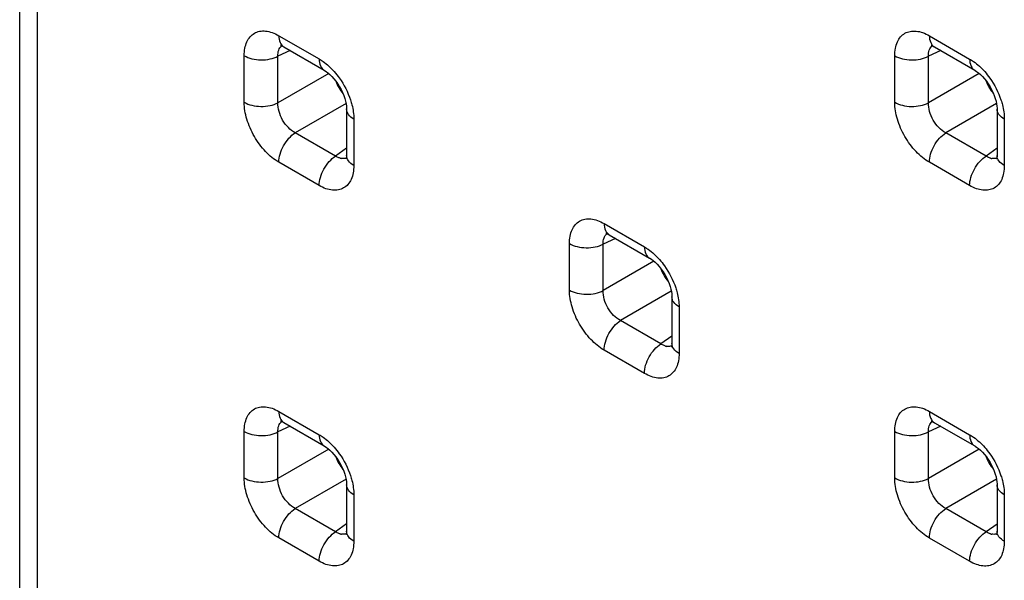
# Model space of a CAD drawing. Units: millimetres. Extents: x -32 to 11.9, y -36.5 to 24.
# Drawn here: x -32 to -24, y -11.6 to -7 of the extents above; entities that cross this region are included whole.
import ezdxf

# ---------------------------------------------------------------- set-up
doc = ezdxf.new("R2010")
doc.units = ezdxf.units.MM
doc.header["$LTSCALE"] = 16.335
doc.layers.get('0').update_dxf_attribs({"linetype": 'CONTINUOUS'})
doc.layers.add('RACCORDO', color=7, linetype='CONTINUOUS')

msp = doc.modelspace()

# ---------------------------------------------------------------- linework, layer by layer
at = {"color": 7, "linetype": 'CONTINUOUS'}
msp.add_line((-32.0072, -27.3673), (-32.0072, 14.7845), dxfattribs=at)
at = {"color": 250, "linetype": 'CONTINUOUS'}
msp.add_line((-31.8608, -27.5714), (-31.8608, 14.5803), dxfattribs=at)
at = {"color": 7, "linetype": 'CONTINUOUS'}
msp.add_arc((-24.1803, -10.4853), 0.1417, 303.42152, 307.65238, dxfattribs=at)
at = {"layer": 'RACCORDO', "color": 250, "linetype": 'CONTINUOUS'}
for p, q in [((-29.8942, -7.1152), (-29.5657, -7.3049)), ((-24.5909, -7.1155), (-24.2624, -7.3052)), ((-30.1767, -7.6576), (-30.1767, -7.2783)), ((-29.8016, -7.2363), (-29.9014, -7.2825)), ((-29.9014, -7.6617), (-29.9014, -7.2825)), ((-24.8734, -7.6579), (-24.8734, -7.2786)), ((-24.4983, -7.2366), (-24.5981, -7.2828)), ((-24.5981, -7.662), (-24.5981, -7.2828)), ((-29.4879, -7.423), (-29.9014, -7.6617)), ((-24.1846, -7.4232), (-24.5981, -7.662)), ((-29.3465, -7.6675), (-29.7602, -7.9063)), ((-24.0432, -7.6678), (-24.4569, -7.9066)), ((-29.2833, -7.7941), (-29.2833, -8.1734)), ((-23.98, -7.7944), (-23.98, -8.1737)), ((-29.4317, -8.096), (-29.7602, -7.9063)), ((-24.1284, -8.0963), (-24.4569, -7.9066)), ((-29.3419, -8.0326), (-29.4317, -8.096)), ((-24.0386, -8.0329), (-24.1284, -8.0963)), ((-29.5657, -8.3365), (-29.8942, -8.1468)), ((-24.2624, -8.3368), (-24.5909, -8.1471)), ((-27.2426, -8.6463), (-26.9141, -8.8359)), ((-27.525, -9.1886), (-27.525, -8.8093)), ((-27.15, -8.7673), (-27.2498, -8.8135)), ((-27.2498, -9.1928), (-27.2498, -8.8135)), ((-26.8362, -8.954), (-27.2498, -9.1928)), ((-26.6949, -9.1985), (-27.1085, -9.4374)), ((-26.6316, -9.3252), (-26.6316, -9.7044)), ((-26.7801, -9.627), (-27.1085, -9.4374)), ((-26.6902, -9.5637), (-26.7801, -9.627)), ((-26.9141, -9.8675), (-27.2426, -9.6778)), ((-29.8942, -10.177), (-29.5657, -10.3667)), ((-24.5909, -10.1773), (-24.2624, -10.367)), ((-30.1767, -10.7193), (-30.1767, -10.3401)), ((-29.8016, -10.2981), (-29.9014, -10.3442)), ((-29.9014, -10.7235), (-29.9014, -10.3442)), ((-24.8734, -10.7196), (-24.8734, -10.3404)), ((-24.4983, -10.2984), (-24.5981, -10.3445)), ((-24.5981, -10.7238), (-24.5981, -10.3445)), ((-29.4879, -10.4847), (-29.9014, -10.7235)), ((-24.1846, -10.485), (-24.5981, -10.7238)), ((-29.3465, -10.7293), (-29.7602, -10.9681)), ((-24.0432, -10.7296), (-24.4569, -10.9684)), ((-29.2833, -10.8559), (-29.2833, -11.2352)), ((-23.98, -10.8562), (-23.98, -11.2355)), ((-29.4317, -11.1578), (-29.7602, -10.9681)), ((-24.1284, -11.1581), (-24.4569, -10.9684)), ((-29.3419, -11.0944), (-29.4317, -11.1578)), ((-24.0386, -11.0947), (-24.1284, -11.1581)), ((-29.5657, -11.3982), (-29.8942, -11.2086)), ((-24.2624, -11.3985), (-24.5909, -11.2089))]:
    msp.add_line(p, q, dxfattribs=at)
at = {"layer": 'RACCORDO', "color": 7, "linetype": 'CONTINUOUS'}
for p, q in [((-29.8596, -7.203), (-29.8529, -7.2067)), ((-29.8528, -7.2068), (-29.5243, -7.3964)), ((-24.5563, -7.2033), (-24.5496, -7.207)), ((-24.5495, -7.2071), (-24.221, -7.3967)), ((-29.3419, -7.7125), (-29.3419, -8.0917)), ((-24.0386, -7.7128), (-24.0386, -8.092)), ((-27.208, -8.7341), (-27.2013, -8.7377)), ((-27.2011, -8.7378), (-26.8727, -8.9275)), ((-26.6902, -9.2435), (-26.6902, -9.6228)), ((-29.8596, -10.2648), (-29.8529, -10.2685)), ((-29.8528, -10.2685), (-29.5243, -10.4582)), ((-24.5563, -10.2651), (-24.5496, -10.2688)), ((-24.5495, -10.2688), (-24.221, -10.4585)), ((-29.3419, -10.7742), (-29.3419, -11.1535)), ((-24.0386, -10.7745), (-24.0386, -11.1538))]:
    msp.add_line(p, q, dxfattribs=at)
for points in [[(-29.8737, -7.1946), (-29.8776, -7.195), (-29.8803, -7.195), (-29.8798, -7.1951), (-29.8759, -7.1961), (-29.8691, -7.1986), (-29.8596, -7.203)], [(-24.5704, -7.1949), (-24.5743, -7.1953), (-24.577, -7.1953), (-24.5765, -7.1954), (-24.5726, -7.1964), (-24.5658, -7.1989), (-24.5563, -7.2033)], [(-29.5243, -7.3964), (-29.522, -7.3978), (-29.5088, -7.4064), (-29.4942, -7.4175), (-29.4785, -7.431), (-29.4622, -7.4472), (-29.4458, -7.4655), (-29.4296, -7.4857), (-29.4141, -7.5077), (-29.3996, -7.5309), (-29.3864, -7.5548), (-29.3747, -7.5792), (-29.3648, -7.6033), (-29.3567, -7.6268), (-29.3504, -7.6493), (-29.346, -7.6701), (-29.3432, -7.6889), (-29.342, -7.7053), (-29.3419, -7.7125)], [(-24.221, -7.3967), (-24.2187, -7.3981), (-24.2055, -7.4067), (-24.1909, -7.4177), (-24.1752, -7.4313), (-24.1589, -7.4475), (-24.1425, -7.4658), (-24.1263, -7.486), (-24.1108, -7.508), (-24.0963, -7.5312), (-24.0831, -7.5551), (-24.0714, -7.5795), (-24.0615, -7.6036), (-24.0534, -7.6271), (-24.0471, -7.6496), (-24.0427, -7.6704), (-24.0399, -7.6892), (-24.0387, -7.7056), (-24.0386, -7.7128)], [(-29.3419, -8.0919), (-29.342, -8.0992), (-29.3429, -8.1097), (-29.3442, -8.117), (-29.3452, -8.1209), (-29.3455, -8.1216)], [(-24.0386, -8.0922), (-24.0387, -8.0995), (-24.0396, -8.11), (-24.0409, -8.1173), (-24.0419, -8.1212), (-24.0422, -8.1219)], [(-27.2221, -8.7256), (-27.226, -8.726), (-27.2287, -8.726), (-27.2281, -8.7262), (-27.2243, -8.7272), (-27.2174, -8.7297), (-27.208, -8.7341)], [(-26.8727, -8.9275), (-26.8704, -8.9288), (-26.8572, -8.9374), (-26.8425, -8.9485), (-26.8269, -8.9621), (-26.8105, -8.9782), (-26.7941, -8.9965), (-26.778, -9.0168), (-26.7624, -9.0387), (-26.7479, -9.0619), (-26.7348, -9.0859), (-26.7231, -9.1102), (-26.7131, -9.1344), (-26.705, -9.1579), (-26.6987, -9.1804), (-26.6943, -9.2011), (-26.6916, -9.2199), (-26.6903, -9.2363), (-26.6902, -9.2435)], [(-26.6902, -9.6229), (-26.6904, -9.6302), (-26.6913, -9.6407), (-26.6925, -9.648), (-26.6936, -9.6519), (-26.6938, -9.6526)], [(-29.8737, -10.2563), (-29.8776, -10.2567), (-29.8803, -10.2568), (-29.8798, -10.2569), (-29.8759, -10.2579), (-29.8691, -10.2604), (-29.8596, -10.2648)], [(-24.5704, -10.2566), (-24.5743, -10.257), (-24.577, -10.2571), (-24.5765, -10.2572), (-24.5726, -10.2582), (-24.5658, -10.2607), (-24.5563, -10.2651)], [(-29.5243, -10.4582), (-29.522, -10.4595), (-29.5088, -10.4681), (-29.4942, -10.4792), (-29.4785, -10.4928), (-29.4622, -10.5089), (-29.4458, -10.5272), (-29.4296, -10.5475), (-29.4141, -10.5695), (-29.3996, -10.5926), (-29.3864, -10.6166), (-29.3747, -10.6409), (-29.3648, -10.6651), (-29.3567, -10.6886), (-29.3504, -10.7111), (-29.346, -10.7319), (-29.3432, -10.7506), (-29.342, -10.767), (-29.3419, -10.7743)], [(-24.221, -10.4585), (-24.2187, -10.4598), (-24.2055, -10.4684), (-24.1909, -10.4795), (-24.1752, -10.4931), (-24.1589, -10.5092), (-24.1425, -10.5275), (-24.1263, -10.5478), (-24.1108, -10.5698), (-24.0963, -10.5929), (-24.0831, -10.6169), (-24.0714, -10.6412), (-24.0615, -10.6654), (-24.0534, -10.6889), (-24.0471, -10.7114), (-24.0427, -10.7322), (-24.0399, -10.7509), (-24.0387, -10.7673), (-24.0386, -10.7746)], [(-29.3419, -11.1537), (-29.342, -11.1609), (-29.3429, -11.1714), (-29.3442, -11.1787), (-29.3452, -11.1826), (-29.3455, -11.1833)], [(-24.0386, -11.1539), (-24.0387, -11.1612), (-24.0396, -11.1717), (-24.0409, -11.179), (-24.0419, -11.1829), (-24.0422, -11.1836)]]:
    msp.add_lwpolyline(points, dxfattribs=at)
at = {"layer": 'RACCORDO', "color": 250, "linetype": 'CONTINUOUS'}
for centre in [(-29.3668, -8.0157), (-24.0635, -8.016), (-26.7152, -9.5468), (-29.3668, -11.0775), (-24.0635, -11.0778)]:
    msp.add_arc(centre, 0.1014, 253.85582, 260.26182, dxfattribs=at)
at = {"layer": 'RACCORDO', "color": 7, "linetype": 'CONTINUOUS'}
for centre in [(-29.3055, -7.4808), (-24.0022, -7.4811), (-26.6539, -9.0118), (-29.3055, -10.5425), (-24.0022, -10.5428)]:
    msp.add_ellipse(centre, major_axis=(-0.1, 0.1732), ratio=0.578915, start_param=1.267282, end_param=1.872512, dxfattribs=at)
at = {"layer": 'RACCORDO', "color": 250, "linetype": 'CONTINUOUS'}
for points, knots in [([(-30.1767, -7.2783), (-30.1767, -7.258), (-30.1736, -7.2195), (-30.158, -7.1666), (-30.1318, -7.1237), (-30.0953, -7.093), (-30.0505, -7.0768), (-30.0002, -7.0755), (-29.9466, -7.0885), (-29.9117, -7.1051), (-29.8942, -7.1152)], [0, 0, 0, 0, 0.144853, 0.274581, 0.391155, 0.500029, 0.608879, 0.725404, 0.855123, 1, 1, 1, 1]), ([(-29.8942, -7.1152), (-29.8942, -7.1343), (-29.8896, -7.1698), (-29.8664, -7.1989), (-29.8529, -7.2067)], [0, 0, 0, 0, 0.55075, 1, 1, 1, 1]), ([(-24.8734, -7.2786), (-24.8734, -7.2583), (-24.8703, -7.2198), (-24.8547, -7.1669), (-24.8285, -7.124), (-24.792, -7.0933), (-24.7472, -7.0771), (-24.6969, -7.0758), (-24.6433, -7.0888), (-24.6084, -7.1054), (-24.5909, -7.1155)], [0, 0, 0, 0, 0.144853, 0.274581, 0.391155, 0.500029, 0.608879, 0.725404, 0.855123, 1, 1, 1, 1]), ([(-24.5909, -7.1155), (-24.5909, -7.1346), (-24.5863, -7.17), (-24.5631, -7.1992), (-24.5496, -7.207)], [0, 0, 0, 0, 0.55075, 1, 1, 1, 1]), ([(-29.9014, -7.2825), (-29.9022, -7.2656), (-29.8998, -7.2341), (-29.8822, -7.2065), (-29.8712, -7.1978)], [0, 0, 0, 0, 0.546131, 1, 1, 1, 1]), ([(-24.5981, -7.2828), (-24.5989, -7.2659), (-24.5965, -7.2344), (-24.5789, -7.2068), (-24.5679, -7.1981)], [0, 0, 0, 0, 0.546131, 1, 1, 1, 1]), ([(-30.1767, -7.2783), (-30.1573, -7.2895), (-30.1124, -7.306), (-30.0403, -7.3147), (-29.9676, -7.3081), (-29.9216, -7.293), (-29.9014, -7.2825)], [0, 0, 0, 0, 0.235716, 0.496793, 0.759605, 1, 1, 1, 1]), ([(-24.8734, -7.2786), (-24.854, -7.2898), (-24.8091, -7.3063), (-24.737, -7.315), (-24.6643, -7.3084), (-24.6183, -7.2933), (-24.5981, -7.2828)], [0, 0, 0, 0, 0.235716, 0.496793, 0.759605, 1, 1, 1, 1]), ([(-29.5657, -7.3049), (-29.5549, -7.3111), (-29.51, -7.3402), (-29.4704, -7.3771), (-29.4433, -7.4078)], [0, 0, 0, 0, 0.233888, 1, 1, 1, 1]), ([(-29.5657, -7.3049), (-29.5657, -7.324), (-29.5611, -7.3595), (-29.5378, -7.3886), (-29.5243, -7.3964)], [0, 0, 0, 0, 0.550778, 1, 1, 1, 1]), ([(-24.2624, -7.3052), (-24.2516, -7.3114), (-24.2067, -7.3405), (-24.1671, -7.3774), (-24.14, -7.4081)], [0, 0, 0, 0, 0.233888, 1, 1, 1, 1]), ([(-24.2624, -7.3052), (-24.2624, -7.3243), (-24.2578, -7.3598), (-24.2345, -7.3889), (-24.221, -7.3967)], [0, 0, 0, 0, 0.550778, 1, 1, 1, 1]), ([(-29.4433, -7.4078), (-29.4286, -7.4244), (-29.3732, -7.4943), (-29.3315, -7.5752), (-29.3104, -7.6388)], [0, 0, 0, 0, 0.24836, 1, 1, 1, 1]), ([(-24.14, -7.4081), (-24.1253, -7.4247), (-24.0699, -7.4946), (-24.0282, -7.5755), (-24.0071, -7.6391)], [0, 0, 0, 0, 0.24836, 1, 1, 1, 1]), ([(-29.8942, -8.1468), (-29.9343, -8.1236), (-30.0102, -8.0598), (-30.0988, -7.9388), (-30.1593, -7.8015), (-30.1767, -7.7039), (-30.1767, -7.6576)], [0, 0, 0, 0, 0.23727, 0.500055, 0.76274, 1, 1, 1, 1]), ([(-30.1767, -7.6576), (-30.1573, -7.6688), (-30.1124, -7.6853), (-30.0403, -7.694), (-29.9676, -7.6874), (-29.9216, -7.6723), (-29.9014, -7.6617)], [0, 0, 0, 0, 0.235716, 0.496793, 0.759605, 1, 1, 1, 1]), ([(-29.7602, -7.9063), (-29.781, -7.8956), (-29.8206, -7.8648), (-29.866, -7.8043), (-29.8956, -7.7348), (-29.9025, -7.6852), (-29.9014, -7.6617)], [0, 0, 0, 0, 0.238654, 0.500055, 0.761356, 1, 1, 1, 1]), ([(-29.3104, -7.6388), (-29.306, -7.652), (-29.2912, -7.7025), (-29.2833, -7.7554), (-29.2833, -7.7941)], [0, 0, 0, 0, 0.264895, 1, 1, 1, 1]), ([(-24.5909, -8.1471), (-24.631, -8.1239), (-24.7069, -8.0601), (-24.7955, -7.9391), (-24.856, -7.8018), (-24.8734, -7.7042), (-24.8734, -7.6579)], [0, 0, 0, 0, 0.23727, 0.500055, 0.76274, 1, 1, 1, 1]), ([(-24.8734, -7.6579), (-24.854, -7.669), (-24.8091, -7.6856), (-24.737, -7.6943), (-24.6643, -7.6877), (-24.6183, -7.6725), (-24.5981, -7.662)], [0, 0, 0, 0, 0.235716, 0.496793, 0.759605, 1, 1, 1, 1]), ([(-24.4569, -7.9066), (-24.4777, -7.8958), (-24.5173, -7.8651), (-24.5627, -7.8046), (-24.5923, -7.7351), (-24.5992, -7.6855), (-24.5981, -7.662)], [0, 0, 0, 0, 0.238654, 0.500055, 0.761356, 1, 1, 1, 1]), ([(-24.0071, -7.6391), (-24.0027, -7.6523), (-23.9879, -7.7028), (-23.98, -7.7557), (-23.98, -7.7944)], [0, 0, 0, 0, 0.264895, 1, 1, 1, 1]), ([(-29.2833, -7.7941), (-29.2998, -7.7846), (-29.3282, -7.7628), (-29.3418, -7.7281), (-29.3419, -7.7125)], [0, 0, 0, 0, 0.55077, 1, 1, 1, 1]), ([(-23.98, -7.7944), (-23.9965, -7.7849), (-24.0249, -7.7631), (-24.0385, -7.7284), (-24.0386, -7.7128)], [0, 0, 0, 0, 0.55077, 1, 1, 1, 1]), ([(-29.8942, -8.1468), (-29.8942, -8.1244), (-29.8861, -8.0773), (-29.8576, -8.0105), (-29.8155, -7.9509), (-29.7794, -7.9186), (-29.7602, -7.9063)], [0, 0, 0, 0, 0.23571, 0.496787, 0.759602, 1, 1, 1, 1]), ([(-24.5909, -8.1471), (-24.5909, -8.1247), (-24.5828, -8.0776), (-24.5543, -8.0108), (-24.5122, -7.9512), (-24.4761, -7.9189), (-24.4569, -7.9066)], [0, 0, 0, 0, 0.23571, 0.496787, 0.759602, 1, 1, 1, 1]), ([(-29.5657, -8.3365), (-29.5657, -8.3141), (-29.5576, -8.2669), (-29.5291, -8.2002), (-29.487, -8.1405), (-29.4509, -8.1083), (-29.4317, -8.096)], [0, 0, 0, 0, 0.23571, 0.496787, 0.759602, 1, 1, 1, 1]), ([(-29.395, -8.1132), (-29.3981, -8.1123), (-29.4109, -8.108), (-29.423, -8.1016), (-29.4317, -8.096)], [0, 0, 0, 0, 0.235953, 1, 1, 1, 1]), ([(-29.2833, -8.1734), (-29.2998, -8.1639), (-29.3282, -8.1421), (-29.3418, -8.1074), (-29.3419, -8.0919)], [0, 0, 0, 0, 0.550739, 1, 1, 1, 1]), ([(-24.2624, -8.3368), (-24.2624, -8.3144), (-24.2543, -8.2672), (-24.2258, -8.2005), (-24.1837, -8.1408), (-24.1476, -8.1086), (-24.1284, -8.0963)], [0, 0, 0, 0, 0.23571, 0.496787, 0.759602, 1, 1, 1, 1]), ([(-24.0917, -8.1135), (-24.0948, -8.1126), (-24.1076, -8.1083), (-24.1197, -8.1019), (-24.1284, -8.0963)], [0, 0, 0, 0, 0.235953, 1, 1, 1, 1]), ([(-23.98, -8.1737), (-23.9965, -8.1642), (-24.0249, -8.1424), (-24.0385, -8.1077), (-24.0386, -8.0922)], [0, 0, 0, 0, 0.550739, 1, 1, 1, 1]), ([(-29.2833, -8.1734), (-29.2833, -8.1936), (-29.2863, -8.2322), (-29.3019, -8.2851), (-29.3282, -8.328), (-29.3646, -8.3587), (-29.4094, -8.3749), (-29.4597, -8.3762), (-29.5133, -8.3632), (-29.5482, -8.3466), (-29.5657, -8.3365)], [0, 0, 0, 0, 0.144853, 0.274581, 0.391155, 0.500029, 0.608879, 0.725404, 0.855122, 1, 1, 1, 1]), ([(-29.3433, -8.1121), (-29.3464, -8.1133), (-29.3595, -8.1175), (-29.3737, -8.1175), (-29.384, -8.1157)], [0, 0, 0, 0, 0.240922, 1, 1, 1, 1]), ([(-23.98, -8.1737), (-23.98, -8.1939), (-23.983, -8.2324), (-23.9986, -8.2854), (-24.0249, -8.3283), (-24.0613, -8.359), (-24.1061, -8.3752), (-24.1564, -8.3765), (-24.21, -8.3635), (-24.2449, -8.3469), (-24.2624, -8.3368)], [0, 0, 0, 0, 0.144853, 0.274581, 0.391155, 0.500029, 0.608879, 0.725404, 0.855122, 1, 1, 1, 1]), ([(-24.04, -8.1124), (-24.0431, -8.1136), (-24.0562, -8.1178), (-24.0704, -8.1178), (-24.0807, -8.116)], [0, 0, 0, 0, 0.240922, 1, 1, 1, 1]), ([(-27.525, -8.8093), (-27.525, -8.7891), (-27.5219, -8.7506), (-27.5064, -8.6977), (-27.4801, -8.6547), (-27.4437, -8.624), (-27.3989, -8.6078), (-27.3486, -8.6066), (-27.295, -8.6196), (-27.2601, -8.6361), (-27.2426, -8.6463)], [0, 0, 0, 0, 0.144853, 0.274581, 0.391155, 0.500029, 0.608879, 0.725404, 0.855123, 1, 1, 1, 1]), ([(-27.2426, -8.6463), (-27.2426, -8.6653), (-27.2379, -8.7008), (-27.2147, -8.7299), (-27.2013, -8.7377)], [0, 0, 0, 0, 0.55075, 1, 1, 1, 1]), ([(-27.2498, -8.8135), (-27.2506, -8.7967), (-27.2481, -8.7651), (-27.2305, -8.7375), (-27.2195, -8.7289)], [0, 0, 0, 0, 0.546131, 1, 1, 1, 1]), ([(-27.525, -8.8093), (-27.5056, -8.8205), (-27.4607, -8.8371), (-27.3887, -8.8457), (-27.316, -8.8392), (-27.27, -8.824), (-27.2498, -8.8135)], [0, 0, 0, 0, 0.235716, 0.496793, 0.759605, 1, 1, 1, 1]), ([(-26.9141, -8.8359), (-26.9033, -8.8422), (-26.8583, -8.8712), (-26.8187, -8.9081), (-26.7916, -8.9388)], [0, 0, 0, 0, 0.233888, 1, 1, 1, 1]), ([(-26.9141, -8.8359), (-26.9141, -8.855), (-26.9094, -8.8905), (-26.8862, -8.9197), (-26.8727, -8.9275)], [0, 0, 0, 0, 0.550778, 1, 1, 1, 1]), ([(-26.7916, -8.9388), (-26.7769, -8.9554), (-26.7216, -9.0254), (-26.6799, -9.1062), (-26.6588, -9.1698)], [0, 0, 0, 0, 0.24836, 1, 1, 1, 1]), ([(-27.2426, -9.6778), (-27.2827, -9.6547), (-27.3586, -9.5908), (-27.4472, -9.4698), (-27.5077, -9.3326), (-27.525, -9.2349), (-27.525, -9.1886)], [0, 0, 0, 0, 0.23727, 0.500055, 0.76274, 1, 1, 1, 1]), ([(-27.525, -9.1886), (-27.5056, -9.1998), (-27.4607, -9.2163), (-27.3887, -9.225), (-27.316, -9.2184), (-27.27, -9.2033), (-27.2498, -9.1928)], [0, 0, 0, 0, 0.235716, 0.496793, 0.759605, 1, 1, 1, 1]), ([(-27.1085, -9.4374), (-27.1294, -9.4266), (-27.1689, -9.3958), (-27.2143, -9.3354), (-27.244, -9.2658), (-27.2508, -9.2162), (-27.2498, -9.1928)], [0, 0, 0, 0, 0.238654, 0.500055, 0.761356, 1, 1, 1, 1]), ([(-26.6588, -9.1698), (-26.6544, -9.183), (-26.6395, -9.2336), (-26.6316, -9.2864), (-26.6316, -9.3252)], [0, 0, 0, 0, 0.264895, 1, 1, 1, 1]), ([(-26.6316, -9.3252), (-26.6482, -9.3156), (-26.6766, -9.2939), (-26.6902, -9.2591), (-26.6902, -9.2435)], [0, 0, 0, 0, 0.55077, 1, 1, 1, 1]), ([(-27.2426, -9.6778), (-27.2426, -9.6555), (-27.2344, -9.6083), (-27.2059, -9.5416), (-27.1639, -9.4819), (-27.1278, -9.4496), (-27.1085, -9.4374)], [0, 0, 0, 0, 0.23571, 0.496787, 0.759602, 1, 1, 1, 1]), ([(-26.9141, -9.8675), (-26.9141, -9.8451), (-26.906, -9.798), (-26.8774, -9.7312), (-26.8354, -9.6716), (-26.7993, -9.6393), (-26.7801, -9.627)], [0, 0, 0, 0, 0.23571, 0.496787, 0.759602, 1, 1, 1, 1]), ([(-26.7434, -9.6442), (-26.7464, -9.6433), (-26.7593, -9.639), (-26.7714, -9.6326), (-26.7801, -9.627)], [0, 0, 0, 0, 0.235953, 1, 1, 1, 1]), ([(-26.6316, -9.7044), (-26.6481, -9.6949), (-26.6765, -9.6732), (-26.6902, -9.6385), (-26.6902, -9.6229)], [0, 0, 0, 0, 0.550739, 1, 1, 1, 1]), ([(-26.6316, -9.7044), (-26.6316, -9.7247), (-26.6347, -9.7632), (-26.6502, -9.8161), (-26.6765, -9.859), (-26.713, -9.8897), (-26.7577, -9.9059), (-26.8081, -9.9072), (-26.8617, -9.8942), (-26.8965, -9.8776), (-26.9141, -9.8675)], [0, 0, 0, 0, 0.144853, 0.274581, 0.391155, 0.500029, 0.608879, 0.725404, 0.855122, 1, 1, 1, 1]), ([(-26.6916, -9.6432), (-26.6947, -9.6444), (-26.7078, -9.6485), (-26.7221, -9.6485), (-26.7323, -9.6467)], [0, 0, 0, 0, 0.240922, 1, 1, 1, 1]), ([(-30.1767, -10.3401), (-30.1767, -10.3198), (-30.1736, -10.2813), (-30.158, -10.2284), (-30.1318, -10.1854), (-30.0953, -10.1548), (-30.0505, -10.1386), (-30.0002, -10.1373), (-29.9466, -10.1503), (-29.9117, -10.1669), (-29.8942, -10.177)], [0, 0, 0, 0, 0.144853, 0.274581, 0.391155, 0.500029, 0.608879, 0.725404, 0.855123, 1, 1, 1, 1]), ([(-29.8942, -10.177), (-29.8942, -10.1961), (-29.8896, -10.2315), (-29.8664, -10.2607), (-29.8529, -10.2685)], [0, 0, 0, 0, 0.55075, 1, 1, 1, 1]), ([(-24.8734, -10.3404), (-24.8734, -10.3201), (-24.8703, -10.2816), (-24.8547, -10.2287), (-24.8285, -10.1857), (-24.792, -10.1551), (-24.7472, -10.1389), (-24.6969, -10.1376), (-24.6433, -10.1506), (-24.6084, -10.1672), (-24.5909, -10.1773)], [0, 0, 0, 0, 0.144853, 0.274581, 0.391155, 0.500029, 0.608879, 0.725404, 0.855123, 1, 1, 1, 1]), ([(-24.5909, -10.1773), (-24.5909, -10.1964), (-24.5863, -10.2318), (-24.5631, -10.261), (-24.5496, -10.2688)], [0, 0, 0, 0, 0.55075, 1, 1, 1, 1]), ([(-29.9014, -10.3442), (-29.9022, -10.3274), (-29.8998, -10.2959), (-29.8822, -10.2683), (-29.8712, -10.2596)], [0, 0, 0, 0, 0.546131, 1, 1, 1, 1]), ([(-24.5981, -10.3445), (-24.5989, -10.3277), (-24.5965, -10.2962), (-24.5789, -10.2686), (-24.5679, -10.2599)], [0, 0, 0, 0, 0.546131, 1, 1, 1, 1]), ([(-30.1767, -10.3401), (-30.1573, -10.3512), (-30.1124, -10.3678), (-30.0403, -10.3765), (-29.9676, -10.3699), (-29.9216, -10.3547), (-29.9014, -10.3442)], [0, 0, 0, 0, 0.235716, 0.496793, 0.759605, 1, 1, 1, 1]), ([(-24.8734, -10.3404), (-24.854, -10.3515), (-24.8091, -10.3681), (-24.737, -10.3768), (-24.6643, -10.3702), (-24.6183, -10.355), (-24.5981, -10.3445)], [0, 0, 0, 0, 0.235716, 0.496793, 0.759605, 1, 1, 1, 1]), ([(-29.5657, -10.3667), (-29.5549, -10.3729), (-29.51, -10.402), (-29.4704, -10.4389), (-29.4433, -10.4696)], [0, 0, 0, 0, 0.233888, 1, 1, 1, 1]), ([(-29.5657, -10.3667), (-29.5657, -10.3858), (-29.5611, -10.4212), (-29.5378, -10.4504), (-29.5243, -10.4582)], [0, 0, 0, 0, 0.550778, 1, 1, 1, 1]), ([(-24.2624, -10.367), (-24.2516, -10.3732), (-24.2067, -10.4023), (-24.1671, -10.4392), (-24.14, -10.4699)], [0, 0, 0, 0, 0.233888, 1, 1, 1, 1]), ([(-24.2624, -10.367), (-24.2624, -10.386), (-24.2578, -10.4215), (-24.2345, -10.4507), (-24.221, -10.4585)], [0, 0, 0, 0, 0.550778, 1, 1, 1, 1]), ([(-29.4433, -10.4696), (-29.4286, -10.4862), (-29.3732, -10.5561), (-29.3315, -10.6369), (-29.3104, -10.7005)], [0, 0, 0, 0, 0.24836, 1, 1, 1, 1]), ([(-24.14, -10.4699), (-24.1253, -10.4865), (-24.0699, -10.5564), (-24.0282, -10.6372), (-24.0071, -10.7008)], [0, 0, 0, 0, 0.24836, 1, 1, 1, 1]), ([(-29.8942, -11.2086), (-29.9343, -11.1854), (-30.0102, -11.1216), (-30.0988, -11.0005), (-30.1593, -10.8633), (-30.1767, -10.7656), (-30.1767, -10.7193)], [0, 0, 0, 0, 0.23727, 0.500055, 0.76274, 1, 1, 1, 1]), ([(-30.1767, -10.7193), (-30.1573, -10.7305), (-30.1124, -10.7471), (-30.0403, -10.7557), (-29.9676, -10.7492), (-29.9216, -10.734), (-29.9014, -10.7235)], [0, 0, 0, 0, 0.235716, 0.496793, 0.759605, 1, 1, 1, 1]), ([(-29.7602, -10.9681), (-29.781, -10.9573), (-29.8206, -10.9266), (-29.866, -10.8661), (-29.8956, -10.7966), (-29.9025, -10.7469), (-29.9014, -10.7235)], [0, 0, 0, 0, 0.238654, 0.500055, 0.761356, 1, 1, 1, 1]), ([(-29.3104, -10.7005), (-29.306, -10.7138), (-29.2912, -10.7643), (-29.2833, -10.8172), (-29.2833, -10.8559)], [0, 0, 0, 0, 0.264895, 1, 1, 1, 1]), ([(-24.5909, -11.2089), (-24.631, -11.1857), (-24.7069, -11.1219), (-24.7955, -11.0008), (-24.856, -10.8636), (-24.8734, -10.7659), (-24.8734, -10.7196)], [0, 0, 0, 0, 0.23727, 0.500055, 0.76274, 1, 1, 1, 1]), ([(-24.8734, -10.7196), (-24.854, -10.7308), (-24.8091, -10.7474), (-24.737, -10.756), (-24.6643, -10.7495), (-24.6183, -10.7343), (-24.5981, -10.7238)], [0, 0, 0, 0, 0.235716, 0.496793, 0.759605, 1, 1, 1, 1]), ([(-24.4569, -10.9684), (-24.4777, -10.9576), (-24.5173, -10.9269), (-24.5627, -10.8664), (-24.5923, -10.7969), (-24.5992, -10.7472), (-24.5981, -10.7238)], [0, 0, 0, 0, 0.238654, 0.500055, 0.761356, 1, 1, 1, 1]), ([(-24.0071, -10.7008), (-24.0027, -10.7141), (-23.9879, -10.7646), (-23.98, -10.8174), (-23.98, -10.8562)], [0, 0, 0, 0, 0.264895, 1, 1, 1, 1]), ([(-29.2833, -10.8559), (-29.2998, -10.8463), (-29.3282, -10.8246), (-29.3418, -10.7898), (-29.3419, -10.7743)], [0, 0, 0, 0, 0.55077, 1, 1, 1, 1]), ([(-23.98, -10.8562), (-23.9965, -10.8466), (-24.0249, -10.8249), (-24.0385, -10.7901), (-24.0386, -10.7746)], [0, 0, 0, 0, 0.55077, 1, 1, 1, 1]), ([(-29.8942, -11.2086), (-29.8942, -11.1862), (-29.8861, -11.139), (-29.8576, -11.0723), (-29.8155, -11.0126), (-29.7794, -10.9804), (-29.7602, -10.9681)], [0, 0, 0, 0, 0.23571, 0.496787, 0.759602, 1, 1, 1, 1]), ([(-24.5909, -11.2089), (-24.5909, -11.1865), (-24.5828, -11.1393), (-24.5543, -11.0726), (-24.5122, -11.0129), (-24.4761, -10.9807), (-24.4569, -10.9684)], [0, 0, 0, 0, 0.23571, 0.496787, 0.759602, 1, 1, 1, 1]), ([(-29.5657, -11.3982), (-29.5657, -11.3759), (-29.5576, -11.3287), (-29.5291, -11.262), (-29.487, -11.2023), (-29.4509, -11.17), (-29.4317, -11.1578)], [0, 0, 0, 0, 0.23571, 0.496787, 0.759602, 1, 1, 1, 1]), ([(-29.395, -11.1749), (-29.3981, -11.1741), (-29.4109, -11.1697), (-29.423, -11.1634), (-29.4317, -11.1578)], [0, 0, 0, 0, 0.235953, 1, 1, 1, 1]), ([(-29.2833, -11.2352), (-29.2998, -11.2256), (-29.3282, -11.2039), (-29.3418, -11.1692), (-29.3419, -11.1537)], [0, 0, 0, 0, 0.550739, 1, 1, 1, 1]), ([(-23.98, -11.2355), (-23.9965, -11.2259), (-24.0249, -11.2042), (-24.0385, -11.1695), (-24.0386, -11.1539)], [0, 0, 0, 0, 0.550739, 1, 1, 1, 1]), ([(-29.2833, -11.2352), (-29.2833, -11.2554), (-29.2863, -11.2939), (-29.3019, -11.3468), (-29.3282, -11.3898), (-29.3646, -11.4205), (-29.4094, -11.4367), (-29.4597, -11.4379), (-29.5133, -11.4249), (-29.5482, -11.4083), (-29.5657, -11.3982)], [0, 0, 0, 0, 0.144853, 0.274581, 0.391155, 0.500029, 0.608879, 0.725404, 0.855122, 1, 1, 1, 1]), ([(-29.3433, -11.1739), (-29.3464, -11.1751), (-29.3595, -11.1792), (-29.3737, -11.1792), (-29.384, -11.1775)], [0, 0, 0, 0, 0.240922, 1, 1, 1, 1]), ([(-24.2624, -11.3985), (-24.2624, -11.3762), (-24.2543, -11.329), (-24.2258, -11.2623), (-24.1837, -11.2026), (-24.1476, -11.1703), (-24.1284, -11.1581)], [0, 0, 0, 0, 0.23571, 0.496787, 0.759602, 1, 1, 1, 1]), ([(-23.98, -11.2355), (-23.98, -11.2557), (-23.983, -11.2942), (-23.9986, -11.3471), (-24.0249, -11.3901), (-24.0613, -11.4208), (-24.1061, -11.437), (-24.1564, -11.4382), (-24.21, -11.4252), (-24.2449, -11.4086), (-24.2624, -11.3985)], [0, 0, 0, 0, 0.144853, 0.274581, 0.391155, 0.500029, 0.608879, 0.725404, 0.855122, 1, 1, 1, 1]), ([(-24.0917, -11.1752), (-24.0948, -11.1744), (-24.1076, -11.17), (-24.1197, -11.1637), (-24.1284, -11.1581)], [0, 0, 0, 0, 0.235953, 1, 1, 1, 1]), ([(-24.04, -11.1742), (-24.0431, -11.1754), (-24.0562, -11.1795), (-24.0704, -11.1795), (-24.0807, -11.1778)], [0, 0, 0, 0, 0.240922, 1, 1, 1, 1])]:
    msp.add_open_spline(points, degree=3, knots=knots, dxfattribs=at)

doc.saveas('drawing.dxf')
